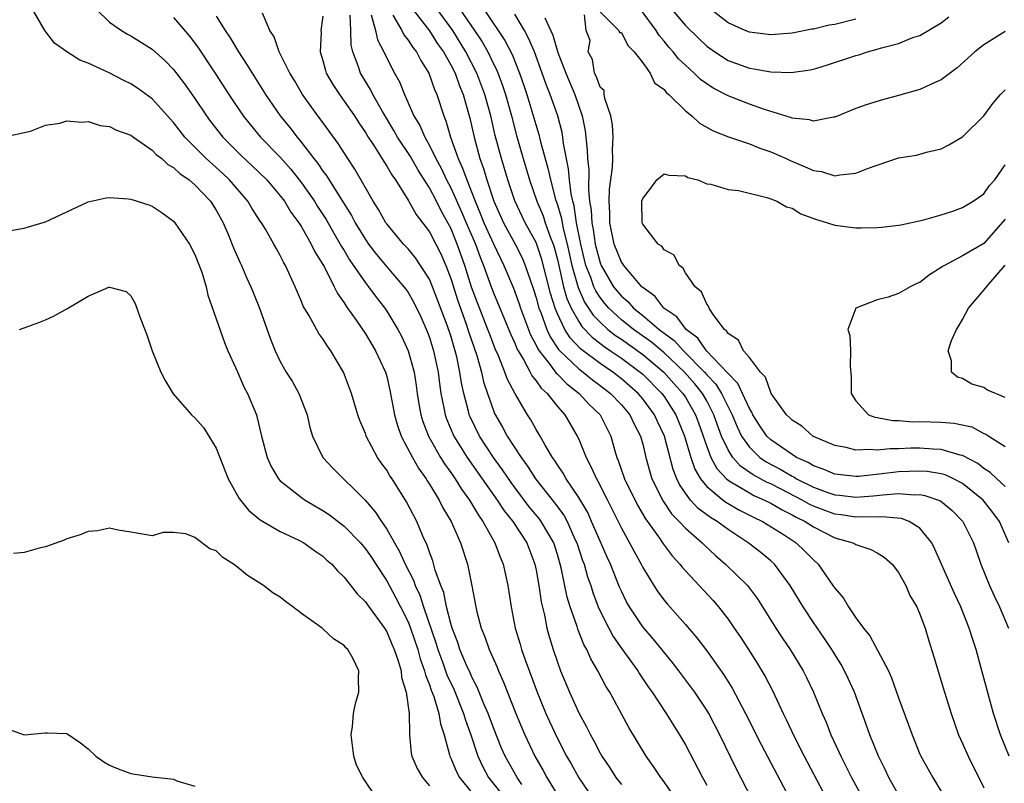
# Model space of a CAD drawing. Units: inches. Extents: x 2502000 to 2505000, y 1482000 to 1485000.
# Drawn here: x 2502129 to 2502221, y 1483122 to 1483194 of the extents above; entities that cross this region are included whole.
import ezdxf

# ---------------------------------------------------------------- set-up
doc = ezdxf.new("R2010")
doc.units = ezdxf.units.IN
doc.header["$MEASUREMENT"] = 0
doc.layers.add('LD25021482_2ft', color=206, linetype='Continuous')

msp = doc.modelspace()

# ---------------------------------------------------------------- linework, layer by layer
at = {"layer": 'LD25021482_2ft'}
for points, elevation in [([(2502169.515, 1483195.515), (2502171.234, 1483193), (2502171.938, 1483191.938), (2502172.461, 1483191), (2502173, 1483189.889), (2502173.305, 1483189.305), (2502173.858, 1483187.858), (2502174.13, 1483187), (2502174.683, 1483185), (2502175.168, 1483183.168), (2502175.785, 1483181), (2502176.378, 1483179), (2502177.082, 1483177), (2502177.651, 1483175.651), (2502177.86, 1483175), (2502178.324, 1483173.676), (2502178.596, 1483173), (2502178.698, 1483172.698), (2502179, 1483171.551), (2502179.585, 1483169), (2502179.891, 1483167.891), (2502180.288, 1483167), (2502181, 1483165.723), (2502181.283, 1483165.282), (2502182.256, 1483164.256), (2502183.387, 1483163.387), (2502183.982, 1483163), (2502185, 1483162.299), (2502186.776, 1483161), (2502187, 1483160.804), (2502188.779, 1483159), (2502189, 1483158.698), (2502189.679, 1483157.679), (2502190.105, 1483157), (2502190.914, 1483155), (2502191.512, 1483153), (2502191.89, 1483151.89), (2502192.413, 1483151), (2502193, 1483150.272), (2502194.548, 1483149), (2502194.804, 1483148.804), (2502196.069, 1483148.069), (2502197.39, 1483147.39), (2502198.232, 1483147), (2502200.267, 1483145.733), (2502201.405, 1483145), (2502202.213, 1483144.213), (2502203, 1483143.392), (2502203.438, 1483143), (2502204.835, 1483141), (2502205, 1483140.742), (2502205.82, 1483139.82), (2502206.296, 1483139), (2502207, 1483137.962), (2502207.696, 1483137), (2502208.284, 1483136.284), (2502210.034, 1483133), (2502210.341, 1483132.341), (2502211, 1483130.469), (2502211.932, 1483127.932), (2502212.258, 1483127), (2502213, 1483125.197), (2502213.087, 1483125), (2502214.198, 1483123), (2502215, 1483121.689)], 7480), ([(2502175.658, 1483122.342), (2502175.212, 1483123), (2502174.102, 1483125), (2502173.766, 1483125.766), (2502173, 1483127.645), (2502172.495, 1483129), (2502172.089, 1483129.911), (2502171.47, 1483131.47), (2502171, 1483132.338), (2502170.805, 1483132.805), (2502170.473, 1483133.527), (2502169.865, 1483135), (2502169.658, 1483135.658), (2502169.127, 1483137), (2502169, 1483137.435), (2502168.607, 1483139), (2502168.338, 1483140.338), (2502168.07, 1483141), (2502167.55, 1483142.45), (2502167.318, 1483143.318), (2502167, 1483144.113), (2502166.782, 1483144.782), (2502166.39, 1483145.61), (2502165.806, 1483147), (2502164.849, 1483148.849), (2502163.489, 1483151), (2502163.286, 1483151.285), (2502163, 1483151.798), (2502162.483, 1483152.483), (2502162.136, 1483153), (2502161.076, 1483155), (2502161, 1483155.233), (2502160.47, 1483156.47), (2502160.294, 1483157), (2502159.698, 1483159), (2502158.943, 1483161), (2502157.761, 1483163), (2502157.43, 1483163.43), (2502157, 1483164.116), (2502156.613, 1483164.613), (2502155.674, 1483166.326), (2502155.167, 1483167.168), (2502155, 1483167.609), (2502154.418, 1483169), (2502153.495, 1483171), (2502153.305, 1483171.304), (2502153, 1483171.93), (2502152.612, 1483172.612), (2502152.413, 1483173), (2502151.618, 1483174.382), (2502151.242, 1483175), (2502151.137, 1483175.137), (2502150.354, 1483176.354), (2502149.974, 1483177), (2502148.252, 1483179), (2502147.611, 1483179.611), (2502146.052, 1483181), (2502144.073, 1483183), (2502143, 1483184.381), (2502141, 1483186.594), (2502139.612, 1483187.612), (2502139, 1483188.018), (2502138.336, 1483188.336), (2502136.968, 1483189.032), (2502135, 1483189.933), (2502134.225, 1483190.225), (2502133.006, 1483191.006), (2502131.825, 1483191.825), (2502130.938, 1483193), (2502129.776, 1483195)], 7502), ([(2502135.74, 1483195), (2502137, 1483193.785), (2502138.122, 1483193), (2502138.679, 1483192.679), (2502139, 1483192.515), (2502141, 1483191.259), (2502142.191, 1483190.191), (2502143, 1483189.361), (2502144.021, 1483188.021), (2502145, 1483186.631), (2502146.088, 1483185), (2502146.478, 1483184.478), (2502147.638, 1483183), (2502149.321, 1483181.321), (2502151, 1483179.741), (2502151.737, 1483179), (2502153, 1483177.527), (2502153.401, 1483177), (2502153.999, 1483175.999), (2502154.753, 1483175), (2502155, 1483174.608), (2502155.919, 1483173), (2502156.26, 1483172.26), (2502157, 1483171.092), (2502157.119, 1483170.881), (2502158.078, 1483169), (2502158.364, 1483168.364), (2502159, 1483167.497), (2502159.183, 1483167.183), (2502159.33, 1483167), (2502160.141, 1483165.859), (2502161, 1483164.594), (2502161.589, 1483163.589), (2502161.955, 1483163), (2502162.884, 1483161), (2502162.911, 1483160.911), (2502163, 1483160.598), (2502163.294, 1483159.294), (2502163.708, 1483157), (2502163.99, 1483155.99), (2502164.35, 1483155), (2502165.414, 1483153), (2502165.981, 1483151.981), (2502166.681, 1483151), (2502166.794, 1483150.794), (2502167, 1483150.482), (2502167.911, 1483149), (2502168.266, 1483148.266), (2502169.027, 1483147), (2502169.912, 1483145), (2502170.56, 1483143), (2502170.981, 1483140.981), (2502171.351, 1483139), (2502171.457, 1483138.543), (2502171.863, 1483137), (2502172.196, 1483136.196), (2502172.613, 1483135), (2502173.34, 1483133.34), (2502173.471, 1483133), (2502173.942, 1483131.942), (2502175.091, 1483129), (2502175.659, 1483127.659), (2502175.944, 1483127), (2502176.888, 1483125), (2502177.656, 1483123.656), (2502178.006, 1483123), (2502179.242, 1483121)], 7500), ([(2502190.091, 1483121), (2502189, 1483122.614), (2502188.696, 1483123), (2502188.023, 1483124.023), (2502187.319, 1483125), (2502185.703, 1483127.703), (2502183.906, 1483131), (2502183.551, 1483131.551), (2502182.794, 1483133), (2502182.125, 1483134.125), (2502181.757, 1483135), (2502181.481, 1483135.481), (2502180.91, 1483136.91), (2502180.838, 1483137.162), (2502180.195, 1483139), (2502179.91, 1483139.91), (2502179.352, 1483142.648), (2502179, 1483143.902), (2502178.656, 1483145), (2502177.491, 1483147), (2502177.284, 1483147.284), (2502176.364, 1483148.364), (2502175, 1483150.172), (2502174.648, 1483150.648), (2502173.843, 1483151.843), (2502173, 1483153.008), (2502171.703, 1483155), (2502170.808, 1483156.808), (2502170.73, 1483157), (2502170.654, 1483157.346), (2502170.211, 1483159), (2502169.996, 1483159.996), (2502169.864, 1483161), (2502169.564, 1483162.436), (2502169.422, 1483163), (2502169.314, 1483163.314), (2502169, 1483164.39), (2502168.685, 1483165.315), (2502167.294, 1483169), (2502167, 1483169.697), (2502166.176, 1483171), (2502165.699, 1483171.699), (2502165, 1483172.545), (2502164.581, 1483173), (2502163, 1483174.889), (2502162.922, 1483175), (2502162.228, 1483176.228), (2502161.736, 1483177), (2502160.003, 1483180.003), (2502159.332, 1483181), (2502158.428, 1483182.428), (2502156.739, 1483184.739), (2502156.532, 1483185), (2502155.111, 1483187), (2502154.333, 1483188.333), (2502153.92, 1483189), (2502152.895, 1483191), (2502152.425, 1483192.425), (2502152.04, 1483193), (2502151.359, 1483194.641)], 7494), ([(2502161.534, 1483194.466), (2502161.943, 1483193), (2502162.12, 1483192.12), (2502162.724, 1483191), (2502163, 1483190.408), (2502163.733, 1483189), (2502164.185, 1483188.185), (2502164.655, 1483187), (2502165.55, 1483185), (2502166.101, 1483184.101), (2502166.561, 1483183), (2502166.734, 1483182.734), (2502167, 1483182.239), (2502167.599, 1483181), (2502168.097, 1483180.096), (2502168.612, 1483179), (2502169, 1483178.269), (2502170.019, 1483176.019), (2502170.439, 1483175), (2502171.306, 1483173), (2502171.754, 1483171.754), (2502172.073, 1483171), (2502172.781, 1483169), (2502173, 1483168.429), (2502174.017, 1483166.017), (2502174.595, 1483164.594), (2502175, 1483163.71), (2502175.202, 1483163.202), (2502175.31, 1483163), (2502175.808, 1483162.192), (2502176.446, 1483161), (2502176.626, 1483160.626), (2502177, 1483160.192), (2502177.483, 1483159.483), (2502178.033, 1483159), (2502179, 1483157.776), (2502179.693, 1483157), (2502180.859, 1483155), (2502181, 1483154.7), (2502181.683, 1483153), (2502182.147, 1483152.147), (2502182.653, 1483151), (2502182.787, 1483150.787), (2502183.711, 1483149), (2502185, 1483146.385), (2502185.762, 1483145), (2502186.185, 1483144.185), (2502186.851, 1483143), (2502187, 1483142.696), (2502188.037, 1483141), (2502188.415, 1483140.414), (2502189, 1483139.623), (2502189.278, 1483139.278), (2502191, 1483137.349), (2502192.09, 1483136.09), (2502193, 1483134.882), (2502194.62, 1483132.62), (2502195.391, 1483131.39), (2502196.642, 1483129), (2502198.103, 1483126.102), (2502200.811, 1483121)], 7488), ([(2502165.241, 1483195.24), (2502167, 1483192.971), (2502167.77, 1483191.77), (2502168.319, 1483191), (2502169, 1483189.794), (2502169.404, 1483189), (2502169.812, 1483187.812), (2502170.158, 1483187), (2502170.788, 1483184.788), (2502171.19, 1483183), (2502171.725, 1483181), (2502172.07, 1483180.07), (2502172.375, 1483179), (2502173.023, 1483177), (2502173.931, 1483175), (2502175.03, 1483173), (2502175.689, 1483171.689), (2502175.98, 1483171), (2502176.463, 1483169.537), (2502176.749, 1483168.749), (2502177, 1483167.943), (2502177.253, 1483167), (2502177.431, 1483166.569), (2502177.995, 1483165), (2502178.308, 1483164.308), (2502179.111, 1483163.111), (2502179.217, 1483163), (2502181, 1483161.296), (2502181.404, 1483161), (2502182.28, 1483160.28), (2502183, 1483159.756), (2502183.974, 1483159), (2502185, 1483157.936), (2502185.802, 1483157), (2502186.171, 1483156.171), (2502186.804, 1483155), (2502187, 1483154.235), (2502187.283, 1483153), (2502187.655, 1483151.655), (2502187.87, 1483151), (2502188.91, 1483148.91), (2502189.711, 1483147.711), (2502190.426, 1483147), (2502191, 1483146.37), (2502192.577, 1483145), (2502192.78, 1483144.78), (2502193.81, 1483143.81), (2502194.768, 1483143), (2502196.82, 1483141), (2502197.757, 1483139.757), (2502199.491, 1483137), (2502200.084, 1483136.084), (2502200.814, 1483135), (2502202.047, 1483133), (2502202.37, 1483132.37), (2502203.027, 1483131), (2502203.834, 1483129), (2502204.19, 1483128.19), (2502204.646, 1483127), (2502205.399, 1483125.399), (2502205.565, 1483125), (2502206.061, 1483124.061), (2502206.578, 1483123), (2502207.667, 1483121)], 7484), ([(2502211, 1483121.373), (2502210.081, 1483123), (2502209.741, 1483123.741), (2502209.104, 1483125), (2502208.299, 1483127), (2502207.969, 1483127.969), (2502206.851, 1483131), (2502206.279, 1483132.279), (2502205.935, 1483133), (2502205.596, 1483133.597), (2502204.73, 1483135), (2502204.034, 1483136.035), (2502203, 1483137.524), (2502202.031, 1483139), (2502200.832, 1483141), (2502199.356, 1483143), (2502199, 1483143.323), (2502198.08, 1483144.08), (2502196.899, 1483145), (2502195, 1483146.238), (2502193.984, 1483147), (2502193.361, 1483147.361), (2502192.206, 1483148.206), (2502191.48, 1483149), (2502191, 1483149.639), (2502190.448, 1483150.448), (2502190.202, 1483151), (2502189.857, 1483151.857), (2502189.028, 1483155), (2502188.372, 1483156.372), (2502188.101, 1483157), (2502187, 1483158.491), (2502186.563, 1483159), (2502185, 1483160.371), (2502184.191, 1483161), (2502183, 1483161.81), (2502181.179, 1483163.179), (2502180.201, 1483164.201), (2502179.7, 1483165), (2502179, 1483166.455), (2502178.775, 1483167), (2502178.35, 1483168.35), (2502177.544, 1483171.544), (2502177, 1483173.133), (2502175.979, 1483175), (2502175, 1483177.048), (2502174.337, 1483179), (2502173.743, 1483181), (2502173.175, 1483183.175), (2502172.755, 1483185), (2502172.203, 1483187), (2502171.458, 1483189), (2502170.426, 1483191), (2502169.179, 1483193), (2502167.733, 1483195)], 7482), ([(2502172.099, 1483195), (2502174.076, 1483192.076), (2502174.748, 1483190.748), (2502175.452, 1483189), (2502175.852, 1483187.852), (2502176.134, 1483187), (2502177.263, 1483183.263), (2502177.424, 1483182.576), (2502178.111, 1483180.111), (2502178.341, 1483179), (2502178.835, 1483177.165), (2502179, 1483176.671), (2502179.38, 1483175.381), (2502179.436, 1483175), (2502179.541, 1483174.459), (2502179.923, 1483173), (2502180.363, 1483171), (2502180.936, 1483168.936), (2502181.554, 1483167.554), (2502182.342, 1483166.342), (2502183, 1483165.664), (2502183.731, 1483165), (2502184.437, 1483164.437), (2502185, 1483164.07), (2502187, 1483162.651), (2502188.985, 1483161), (2502189.925, 1483159.925), (2502190.765, 1483159), (2502191, 1483158.635), (2502191.947, 1483157), (2502192.233, 1483156.233), (2502193, 1483154.033), (2502193.401, 1483153), (2502193.952, 1483151.952), (2502194.859, 1483151), (2502195, 1483150.879), (2502195.273, 1483150.727), (2502197, 1483149.668), (2502197.433, 1483149.433), (2502198.427, 1483149), (2502199, 1483148.707), (2502200.074, 1483148.074), (2502201, 1483147.634), (2502201.402, 1483147.402), (2502202.233, 1483147), (2502203, 1483146.494), (2502205, 1483145.479), (2502206.69, 1483145), (2502206.897, 1483144.897), (2502207, 1483144.827), (2502208.384, 1483144.385), (2502209, 1483144.045), (2502209.657, 1483143.657), (2502210.386, 1483143), (2502211, 1483142.229), (2502211.662, 1483141), (2502212.064, 1483140.064), (2502212.691, 1483139), (2502213, 1483138.312), (2502213.476, 1483137), (2502213.821, 1483135.821), (2502214.307, 1483134.307), (2502215, 1483132.036), (2502215.299, 1483131), (2502215.915, 1483129), (2502216.624, 1483127), (2502217, 1483126.184), (2502217.506, 1483125), (2502219, 1483122.035)], 7478), ([(2502221.362, 1483125), (2502220.542, 1483127), (2502219.892, 1483129), (2502218.742, 1483133.258), (2502218.255, 1483135), (2502217.941, 1483135.941), (2502217.617, 1483137), (2502216.822, 1483139), (2502216.243, 1483140.243), (2502214.408, 1483144.408), (2502214.097, 1483145), (2502213, 1483146.366), (2502211.985, 1483147), (2502211.262, 1483147.262), (2502209.42, 1483147.42), (2502209, 1483147.388), (2502207.423, 1483147.423), (2502207, 1483147.39), (2502205.615, 1483147.616), (2502205, 1483147.68), (2502203, 1483148.431), (2502202.617, 1483148.617), (2502201.952, 1483149), (2502199.983, 1483150.017), (2502199, 1483150.512), (2502198.66, 1483150.66), (2502197.361, 1483151.361), (2502196.175, 1483152.175), (2502195.449, 1483153), (2502195, 1483153.716), (2502194.403, 1483155), (2502194.016, 1483156.016), (2502193.683, 1483157), (2502193, 1483158.306), (2502192.606, 1483159), (2502191.884, 1483159.884), (2502190.914, 1483161), (2502189, 1483162.814), (2502187.808, 1483163.808), (2502186.123, 1483165), (2502185, 1483165.906), (2502183.807, 1483167), (2502183.437, 1483167.437), (2502183, 1483168.001), (2502182.604, 1483168.604), (2502182.426, 1483169), (2502182.125, 1483169.875), (2502181.675, 1483171), (2502181.532, 1483171.532), (2502181.188, 1483173), (2502180.802, 1483175), (2502180.572, 1483176.572), (2502180.446, 1483177), (2502180.294, 1483177.706), (2502180.139, 1483179), (2502180.046, 1483180.047), (2502179.572, 1483182.428), (2502179.508, 1483183), (2502179.435, 1483183.435), (2502179.024, 1483185), (2502178.329, 1483187), (2502177.939, 1483187.939), (2502177.573, 1483189), (2502176.837, 1483191), (2502176.302, 1483192.302), (2502175.909, 1483193), (2502175, 1483194.525)], 7476), ([(2502221.319, 1483145), (2502220.463, 1483147), (2502219.847, 1483147.847), (2502218.932, 1483149), (2502217, 1483150.553), (2502216.135, 1483151), (2502215.355, 1483151.355), (2502215, 1483151.459), (2502213.677, 1483151.677), (2502213, 1483151.728), (2502211, 1483151.655), (2502209.455, 1483151.455), (2502207.228, 1483151.228), (2502207, 1483151.22), (2502205, 1483151.432), (2502203.911, 1483151.911), (2502203, 1483152.204), (2502202.512, 1483152.512), (2502201.42, 1483153), (2502201, 1483153.259), (2502199, 1483154.653), (2502198.639, 1483155), (2502197.976, 1483155.976), (2502197.323, 1483157), (2502197.226, 1483157.226), (2502197, 1483157.572), (2502195.933, 1483159.933), (2502195, 1483160.853), (2502194.943, 1483160.943), (2502192.967, 1483163), (2502192.176, 1483164.176), (2502191.061, 1483165), (2502190.187, 1483166.187), (2502188.982, 1483167), (2502188.127, 1483168.127), (2502187, 1483168.917), (2502186.916, 1483169), (2502185.214, 1483171), (2502185.135, 1483171.135), (2502185, 1483171.308), (2502184.33, 1483173), (2502183.927, 1483175), (2502183.925, 1483175.925), (2502183.851, 1483177), (2502183.876, 1483178.124), (2502184.172, 1483180.172), (2502184.193, 1483181), (2502184.16, 1483181.84), (2502184.228, 1483183), (2502184.168, 1483184.168), (2502184.025, 1483185), (2502183.465, 1483186.535), (2502183.39, 1483187), (2502183.371, 1483187.371), (2502183, 1483187.695), (2502182.68, 1483188.68), (2502182.493, 1483189), (2502182.288, 1483190.288), (2502181.872, 1483191), (2502182.075, 1483192.074), (2502181.695, 1483193), (2502181.532, 1483194.468)], 7472), ([(2502183, 1483194.758), (2502184.745, 1483193), (2502184.823, 1483192.823), (2502185, 1483192.815), (2502185.606, 1483191.606), (2502186.21, 1483191), (2502187, 1483189.994), (2502187.71, 1483189), (2502188.118, 1483188.118), (2502189, 1483187.471), (2502189.203, 1483187.203), (2502189.447, 1483187), (2502191, 1483185.469), (2502191.602, 1483185), (2502192.335, 1483184.335), (2502193.611, 1483183.611), (2502195.049, 1483183.049), (2502197, 1483182.38), (2502197.97, 1483181.97), (2502199, 1483181.633), (2502200.445, 1483181), (2502200.819, 1483180.819), (2502202.244, 1483180.244), (2502203, 1483179.884), (2502203.78, 1483179.78), (2502205, 1483179.387), (2502205.495, 1483179.495), (2502207, 1483179.629), (2502208.071, 1483180.071), (2502209, 1483180.402), (2502211, 1483181.066), (2502212.663, 1483181.337), (2502213.62, 1483181.62), (2502215, 1483181.928), (2502215.713, 1483182.287), (2502217, 1483183.045), (2502218.999, 1483185.001), (2502219.83, 1483186.17), (2502220.564, 1483187), (2502221, 1483187.456)], 7472), ([(2502221, 1483192.912), (2502219, 1483191.661), (2502218.152, 1483191), (2502216.496, 1483189.504), (2502215, 1483188.383), (2502213.916, 1483187.916), (2502213, 1483187.483), (2502211, 1483186.908), (2502209.482, 1483186.518), (2502207.957, 1483186.043), (2502207, 1483185.689), (2502205, 1483184.896), (2502204.889, 1483184.889), (2502203, 1483184.508), (2502202.64, 1483184.64), (2502201, 1483184.796), (2502200.862, 1483184.862), (2502198.406, 1483185.594), (2502197, 1483186.097), (2502195, 1483186.884), (2502193.616, 1483187.616), (2502193, 1483188.022), (2502192.431, 1483188.431), (2502191.839, 1483189), (2502191, 1483189.748), (2502190.364, 1483190.363), (2502189.864, 1483191), (2502189.448, 1483191.448), (2502189, 1483192.009), (2502188.546, 1483192.546), (2502188.264, 1483193), (2502186.794, 1483195)], 7474), ([(2502189.38, 1483195.38), (2502191, 1483193.487), (2502192.252, 1483192.252), (2502193, 1483191.555), (2502193.773, 1483191), (2502195, 1483190.194), (2502197, 1483189.467), (2502197.415, 1483189.415), (2502199, 1483189.136), (2502200.931, 1483189.069), (2502202.69, 1483189.31), (2502203, 1483189.379), (2502204.247, 1483189.753), (2502207, 1483190.68), (2502207.258, 1483190.742), (2502208.08, 1483191), (2502209, 1483191.247), (2502209.386, 1483191.387), (2502211, 1483191.804), (2502212.341, 1483192.341), (2502213, 1483192.555), (2502215, 1483193.734), (2502215.717, 1483194.282)], 7476), ([(2502207, 1483194.085), (2502205, 1483193.566), (2502204.492, 1483193.508), (2502203, 1483193.147), (2502202.865, 1483193.135), (2502201, 1483192.749), (2502199, 1483192.604), (2502197, 1483192.845), (2502196.616, 1483193), (2502195, 1483193.738), (2502193.346, 1483195)], 7478), ([(2502143, 1483194.237), (2502144.492, 1483192.492), (2502145, 1483191.827), (2502145.343, 1483191.343), (2502146.938, 1483188.938), (2502148.189, 1483187), (2502149.534, 1483185), (2502150.184, 1483184.184), (2502151.169, 1483183), (2502153, 1483181.125), (2502154.005, 1483180.005), (2502155, 1483178.739), (2502156.218, 1483177), (2502156.515, 1483176.514), (2502157.305, 1483175.305), (2502158.026, 1483174.026), (2502158.64, 1483173), (2502158.759, 1483172.759), (2502159, 1483172.382), (2502159.513, 1483171.513), (2502161, 1483169.357), (2502161.289, 1483169), (2502162.015, 1483168.015), (2502162.803, 1483167), (2502163, 1483166.712), (2502164.037, 1483165), (2502164.37, 1483164.37), (2502165.019, 1483163), (2502165.561, 1483161), (2502165.756, 1483159.756), (2502165.851, 1483159), (2502166.008, 1483158.008), (2502166.19, 1483157), (2502166.376, 1483156.376), (2502166.907, 1483155), (2502168.051, 1483153), (2502168.409, 1483152.409), (2502169, 1483151.598), (2502169.411, 1483151), (2502170.014, 1483150.013), (2502170.758, 1483149), (2502171.587, 1483147.587), (2502172.016, 1483147), (2502173.142, 1483145), (2502173.638, 1483143.638), (2502173.921, 1483143), (2502174.353, 1483141), (2502174.664, 1483139), (2502175.053, 1483137), (2502175.502, 1483135.502), (2502175.635, 1483135), (2502175.967, 1483134.033), (2502177.092, 1483131), (2502177.915, 1483129), (2502178.25, 1483128.25), (2502179, 1483126.646), (2502179.859, 1483125), (2502180.276, 1483124.276), (2502181, 1483122.962), (2502182.339, 1483121)], 7498), ([(2502147, 1483194.366), (2502147.844, 1483193), (2502148.312, 1483192.312), (2502149.081, 1483191), (2502149.854, 1483189.854), (2502150.363, 1483189), (2502151.641, 1483187), (2502153.011, 1483185), (2502153.908, 1483183.908), (2502154.589, 1483183), (2502155, 1483182.516), (2502156.16, 1483181), (2502156.54, 1483180.54), (2502157, 1483179.835), (2502157.363, 1483179.363), (2502158.559, 1483177.441), (2502159.683, 1483175.683), (2502160.041, 1483175), (2502161, 1483173.415), (2502161.293, 1483173), (2502162.031, 1483172.031), (2502163, 1483170.863), (2502164.61, 1483169), (2502164.779, 1483168.779), (2502165, 1483168.444), (2502165.525, 1483167.525), (2502166.18, 1483166.18), (2502166.792, 1483164.792), (2502167, 1483164.231), (2502167.389, 1483163), (2502167.809, 1483161), (2502167.934, 1483159.934), (2502168.068, 1483159), (2502168.349, 1483157.651), (2502168.463, 1483157), (2502168.602, 1483156.602), (2502169.293, 1483155), (2502170.546, 1483153), (2502173.356, 1483149), (2502174, 1483148), (2502174.806, 1483147), (2502176.128, 1483145), (2502176.891, 1483143), (2502177, 1483142.44), (2502177.243, 1483141), (2502177.466, 1483139.465), (2502177.779, 1483138.221), (2502178.016, 1483137), (2502178.22, 1483136.22), (2502178.598, 1483135), (2502179, 1483133.8), (2502179.298, 1483133), (2502180.138, 1483131), (2502181, 1483129.079), (2502181.743, 1483127.744), (2502182.1, 1483127), (2502182.431, 1483126.432), (2502183, 1483125.3), (2502183.173, 1483125), (2502183.907, 1483123.907), (2502184.482, 1483123), (2502185, 1483122.345)], 7496), ([(2502157, 1483194.367), (2502156.829, 1483193), (2502156.846, 1483192.845), (2502156.76, 1483191), (2502157, 1483190.209), (2502157.247, 1483189.247), (2502157.327, 1483189), (2502157.933, 1483187.933), (2502158.55, 1483187), (2502159, 1483186.401), (2502159.966, 1483185), (2502160.369, 1483184.369), (2502161, 1483183.435), (2502161.259, 1483183), (2502161.784, 1483182.216), (2502162.721, 1483180.72), (2502163, 1483180.304), (2502163.47, 1483179.47), (2502163.823, 1483179), (2502165, 1483177.122), (2502165.766, 1483175.766), (2502167, 1483174.139), (2502167.588, 1483173), (2502168.064, 1483172.064), (2502168.524, 1483171), (2502169, 1483169.768), (2502169.669, 1483167.669), (2502170.427, 1483165.573), (2502170.709, 1483164.709), (2502171.454, 1483162.546), (2502171.888, 1483161), (2502172.081, 1483160.081), (2502172.437, 1483159), (2502173, 1483157.384), (2502173.112, 1483157.112), (2502173.85, 1483155.85), (2502174.289, 1483155), (2502175.586, 1483153), (2502176.195, 1483152.195), (2502176.939, 1483151), (2502178.733, 1483148.733), (2502179.594, 1483147.594), (2502179.906, 1483147), (2502180.645, 1483145.355), (2502180.818, 1483145), (2502181.356, 1483143.356), (2502181.498, 1483143), (2502181.825, 1483141.825), (2502182.123, 1483141), (2502182.327, 1483140.327), (2502182.828, 1483139), (2502183, 1483138.607), (2502183.808, 1483137), (2502184.225, 1483136.225), (2502185.051, 1483135.051), (2502186.53, 1483133), (2502186.705, 1483132.705), (2502187.509, 1483131.509), (2502187.877, 1483131), (2502189.199, 1483129), (2502190.458, 1483127), (2502191, 1483126.06), (2502192.606, 1483123), (2502193, 1483122.295)], 7492), ([(2502197.247, 1483121), (2502195.795, 1483123.795), (2502194.22, 1483127), (2502193.194, 1483129), (2502193, 1483129.328), (2502191.885, 1483131), (2502190.393, 1483133), (2502189.786, 1483133.786), (2502187.991, 1483135.991), (2502187, 1483137.133), (2502185.753, 1483139), (2502185.483, 1483139.483), (2502185, 1483140.474), (2502184.838, 1483140.838), (2502183.968, 1483143), (2502183.658, 1483143.658), (2502183, 1483145.138), (2502182.211, 1483147), (2502181.838, 1483147.838), (2502181, 1483149.258), (2502179.814, 1483151), (2502179.525, 1483151.525), (2502179, 1483152.308), (2502178.742, 1483152.741), (2502178.544, 1483153), (2502177.841, 1483154.159), (2502177.37, 1483155), (2502177, 1483155.618), (2502176.516, 1483156.516), (2502176.206, 1483157), (2502175.012, 1483159.011), (2502174.312, 1483160.312), (2502174.081, 1483161), (2502173.478, 1483162.522), (2502173.176, 1483163.176), (2502172.618, 1483164.618), (2502172.487, 1483165), (2502171.496, 1483167.496), (2502170.957, 1483168.957), (2502170.323, 1483171), (2502169.615, 1483173), (2502169, 1483174.483), (2502168.726, 1483175), (2502168.094, 1483176.094), (2502167.653, 1483177), (2502167, 1483178.253), (2502165.93, 1483179.93), (2502165.211, 1483181.211), (2502164.012, 1483183), (2502163.648, 1483183.648), (2502162.594, 1483185.406), (2502161.699, 1483187), (2502161.472, 1483187.471), (2502160.522, 1483189), (2502160.304, 1483189.696), (2502159.806, 1483191), (2502159.647, 1483191.647), (2502159.624, 1483193), (2502159.567, 1483194.433)], 7490), ([(2502163.552, 1483194.448), (2502164.417, 1483193), (2502164.603, 1483192.603), (2502165, 1483192.1), (2502165.428, 1483191.428), (2502165.78, 1483191), (2502166.182, 1483190.182), (2502166.952, 1483189), (2502167.476, 1483187.476), (2502167.691, 1483187), (2502168.334, 1483185), (2502168.542, 1483184.542), (2502168.98, 1483183), (2502169.685, 1483181), (2502170.114, 1483180.113), (2502170.493, 1483179), (2502171, 1483177.736), (2502171.277, 1483177), (2502171.801, 1483175.801), (2502172.104, 1483175), (2502173, 1483173.008), (2502173.985, 1483171), (2502174.87, 1483168.87), (2502175.401, 1483167.401), (2502175.526, 1483167), (2502176.486, 1483164.486), (2502177, 1483163.528), (2502177.164, 1483163.164), (2502177.276, 1483163), (2502178.321, 1483161.679), (2502178.896, 1483160.896), (2502179, 1483160.804), (2502179.886, 1483159.886), (2502181.044, 1483159), (2502181.972, 1483157.972), (2502182.999, 1483157), (2502183.666, 1483155.666), (2502184.025, 1483155), (2502184.374, 1483153.625), (2502184.564, 1483153), (2502184.7, 1483152.7), (2502185.285, 1483151), (2502186.525, 1483148.525), (2502187.26, 1483147.26), (2502188.579, 1483145.421), (2502188.916, 1483144.916), (2502189.774, 1483143.774), (2502190.486, 1483143), (2502190.701, 1483142.701), (2502191, 1483142.369), (2502193.592, 1483139.592), (2502194.105, 1483139), (2502195, 1483137.835), (2502195.581, 1483137), (2502196.158, 1483136.158), (2502196.92, 1483135), (2502197.73, 1483133.73), (2502198.481, 1483132.481), (2502199.166, 1483131.166), (2502200.178, 1483129), (2502200.453, 1483128.453), (2502201.227, 1483126.773), (2502202.126, 1483125), (2502204.518, 1483120.518)], 7486), ([(2502177.817, 1483194.183), (2502178.569, 1483192.569), (2502179.042, 1483190.958), (2502179.79, 1483189), (2502180.648, 1483187), (2502181.329, 1483185), (2502181.595, 1483183.595), (2502181.801, 1483181.801), (2502181.824, 1483181), (2502181.936, 1483179.936), (2502181.904, 1483178.096), (2502182.024, 1483177), (2502182.166, 1483176.166), (2502182.219, 1483175), (2502182.35, 1483174.35), (2502182.54, 1483173), (2502183, 1483171.237), (2502183.093, 1483171), (2502184.275, 1483169), (2502184.592, 1483168.592), (2502185, 1483168.109), (2502185.599, 1483167.599), (2502186.126, 1483167), (2502187, 1483166.302), (2502188.538, 1483165), (2502189.956, 1483163.956), (2502190.818, 1483163), (2502192.789, 1483161), (2502193, 1483160.748), (2502193.854, 1483159.854), (2502194.4, 1483159), (2502195.395, 1483157), (2502195.857, 1483155.857), (2502196.275, 1483155), (2502197, 1483153.95), (2502197.994, 1483153), (2502198.583, 1483152.583), (2502199.889, 1483151.889), (2502201, 1483151.243), (2502201.168, 1483151.168), (2502201.435, 1483151), (2502203, 1483150.206), (2502204.26, 1483149.74), (2502205, 1483149.488), (2502205.452, 1483149.452), (2502207, 1483149.28), (2502208.597, 1483149.403), (2502209.502, 1483149.502), (2502211, 1483149.614), (2502212.501, 1483149.499), (2502213, 1483149.514), (2502213.442, 1483149.442), (2502214.921, 1483148.921), (2502216.023, 1483148.023), (2502217.026, 1483147), (2502218.01, 1483145), (2502218.275, 1483144.275), (2502218.711, 1483143), (2502219.52, 1483141), (2502219.98, 1483139.98), (2502220.464, 1483139), (2502221.305, 1483137)], 7474), ([(2502127, 1483183.003), (2502129.587, 1483183.587), (2502131, 1483184.148), (2502132.329, 1483184.329), (2502133, 1483184.541), (2502134.417, 1483184.418), (2502135, 1483184.479), (2502136.121, 1483184.121), (2502137, 1483184.027), (2502137.667, 1483183.667), (2502139, 1483183.194), (2502139.256, 1483183), (2502141, 1483181.8), (2502141.388, 1483181.388), (2502141.89, 1483181), (2502142.466, 1483180.466), (2502143, 1483180.183), (2502143.604, 1483179.604), (2502144.471, 1483179), (2502145, 1483178.542), (2502146.475, 1483177), (2502147, 1483176.172), (2502147.652, 1483175), (2502148.158, 1483173.842), (2502148.639, 1483172.639), (2502149.249, 1483171.249), (2502149.372, 1483171), (2502149.854, 1483169.854), (2502150.253, 1483169), (2502150.457, 1483168.457), (2502151.071, 1483167), (2502152.09, 1483164.091), (2502152.517, 1483163), (2502153, 1483161.986), (2502153.578, 1483161), (2502154.135, 1483160.135), (2502154.767, 1483159), (2502155.523, 1483157), (2502155.798, 1483155.798), (2502156.032, 1483155), (2502156.998, 1483153), (2502157.971, 1483151.971), (2502160.984, 1483148.984), (2502161.916, 1483147.916), (2502162.511, 1483147), (2502163, 1483146.289), (2502163.719, 1483145), (2502164.196, 1483144.196), (2502164.726, 1483143), (2502165.503, 1483141.503), (2502165.663, 1483141), (2502166.1, 1483140.1), (2502166.452, 1483139), (2502167.611, 1483135.611), (2502167.789, 1483135), (2502168.253, 1483133.747), (2502168.636, 1483132.636), (2502169.275, 1483131.275), (2502170.203, 1483129), (2502170.367, 1483128.367), (2502170.88, 1483127), (2502171.533, 1483125), (2502171.998, 1483123.998), (2502172.535, 1483123), (2502174.126, 1483121)], 7504), ([(2502221, 1483150.277), (2502220.21, 1483151), (2502219.595, 1483151.596), (2502219, 1483151.967), (2502218.416, 1483152.416), (2502217, 1483153.184), (2502216.775, 1483153.225), (2502215, 1483153.754), (2502214.226, 1483153.774), (2502213, 1483153.87), (2502212.145, 1483153.855), (2502211, 1483153.792), (2502210.204, 1483153.796), (2502209, 1483153.667), (2502208.259, 1483153.741), (2502207, 1483153.69), (2502206.072, 1483153.928), (2502205, 1483154.116), (2502203, 1483154.972), (2502202.95, 1483155), (2502201.914, 1483155.914), (2502201, 1483156.484), (2502200.753, 1483156.753), (2502200.476, 1483157), (2502199.043, 1483159), (2502199, 1483159.074), (2502198.524, 1483160.524), (2502198.06, 1483161), (2502197, 1483162.364), (2502196.459, 1483163), (2502195.988, 1483163.988), (2502195, 1483164.613), (2502194.862, 1483164.862), (2502194.665, 1483165), (2502193.593, 1483166.407), (2502193.226, 1483167), (2502193.174, 1483167.174), (2502193, 1483167.349), (2502192.51, 1483168.51), (2502191.927, 1483169), (2502191, 1483170.301), (2502190.759, 1483170.759), (2502190.414, 1483171), (2502189.954, 1483171.954), (2502189, 1483172.462), (2502188.783, 1483172.783), (2502188.461, 1483173), (2502187, 1483174.853), (2502186.948, 1483175), (2502186.928, 1483177), (2502187, 1483177.258), (2502187.767, 1483178.233), (2502188.308, 1483179), (2502189, 1483179.588), (2502189.448, 1483179.448), (2502191, 1483179.386), (2502191.243, 1483179.243), (2502192.168, 1483179), (2502193, 1483178.649), (2502193.383, 1483178.617), (2502195, 1483178.123), (2502195.991, 1483178.009), (2502198.654, 1483177.346), (2502199, 1483177.228), (2502199.568, 1483177), (2502200.478, 1483176.478), (2502201, 1483176.351), (2502201.838, 1483175.838), (2502203.304, 1483175.304), (2502204.313, 1483175), (2502205, 1483174.768), (2502207, 1483174.527), (2502207.488, 1483174.512), (2502209, 1483174.56), (2502209.413, 1483174.587), (2502211, 1483174.756), (2502211.193, 1483174.807), (2502213.223, 1483175.223), (2502215, 1483175.735), (2502216.087, 1483176.087), (2502217, 1483176.413), (2502217.997, 1483177), (2502219, 1483177.708), (2502219.53, 1483178.469), (2502220.011, 1483179), (2502221, 1483180.418)], 7470), ([(2502127.721, 1483174.279), (2502129, 1483174.484), (2502129.405, 1483174.595), (2502131, 1483175.09), (2502133, 1483176.013), (2502135, 1483176.963), (2502136.669, 1483177.331), (2502137, 1483177.366), (2502138.757, 1483177.243), (2502139, 1483177.212), (2502140.673, 1483176.673), (2502141, 1483176.552), (2502141.921, 1483175.921), (2502143, 1483175.129), (2502143.112, 1483175), (2502144.489, 1483173), (2502145, 1483172.022), (2502145.413, 1483171), (2502145.644, 1483170.356), (2502146.051, 1483169), (2502146.219, 1483168.219), (2502147.767, 1483163.767), (2502148.086, 1483163), (2502149, 1483161.018), (2502149.604, 1483159.605), (2502149.929, 1483159), (2502150.767, 1483157), (2502150.825, 1483156.825), (2502151.266, 1483155), (2502151.772, 1483153), (2502152.151, 1483152.151), (2502152.832, 1483151), (2502153, 1483150.82), (2502153.813, 1483150.187), (2502155, 1483149.231), (2502155.332, 1483149), (2502157, 1483148.041), (2502157.62, 1483147.62), (2502159, 1483146.565), (2502160.524, 1483145), (2502161, 1483144.446), (2502161.586, 1483143.586), (2502161.957, 1483143), (2502163, 1483141.432), (2502163.855, 1483139.855), (2502164.298, 1483139), (2502165, 1483137.606), (2502165.236, 1483137), (2502165.907, 1483135), (2502166.131, 1483134.131), (2502166.547, 1483133), (2502166.619, 1483132.619), (2502167, 1483131.699), (2502167.174, 1483131.174), (2502167.415, 1483130.584), (2502167.888, 1483129), (2502168.026, 1483128.026), (2502168.37, 1483127), (2502168.879, 1483125.121), (2502168.9, 1483125), (2502169, 1483124.806), (2502169.535, 1483123.535), (2502169.818, 1483123), (2502171.44, 1483121)], 7506), ([(2502221, 1483175.314), (2502219, 1483173.048), (2502217, 1483171.895), (2502215.288, 1483171), (2502215.109, 1483170.891), (2502215, 1483170.793), (2502213.879, 1483170.121), (2502213, 1483169.405), (2502212.706, 1483169.294), (2502212.065, 1483169), (2502211, 1483168.357), (2502210.016, 1483168.016), (2502209, 1483167.758), (2502206.973, 1483167), (2502206.233, 1483165), (2502206.417, 1483164.417), (2502206.475, 1483163), (2502206.443, 1483161.557), (2502206.553, 1483160.553), (2502206.54, 1483159), (2502207, 1483158.317), (2502208.186, 1483157), (2502208.77, 1483156.77), (2502209, 1483156.737), (2502210.451, 1483156.451), (2502211, 1483156.447), (2502212.346, 1483156.346), (2502213, 1483156.361), (2502215, 1483156.305), (2502216.213, 1483156.213), (2502217.855, 1483155.855), (2502219, 1483155.255), (2502219.182, 1483155.182), (2502219.445, 1483155), (2502221, 1483154.016)], 7468), ([(2502221, 1483158.614), (2502219.318, 1483159.318), (2502219, 1483159.553), (2502217.874, 1483159.874), (2502217, 1483160.395), (2502216.52, 1483160.519), (2502215.963, 1483161), (2502215.96, 1483162.04), (2502215.637, 1483163), (2502215.966, 1483163.966), (2502216.427, 1483165), (2502216.654, 1483165.346), (2502217, 1483165.926), (2502217.545, 1483167), (2502219, 1483168.667), (2502219.225, 1483169), (2502221, 1483171.028)], 7466), ([(2502128.554, 1483165), (2502129, 1483165.138), (2502130.364, 1483165.636), (2502131, 1483165.888), (2502131.752, 1483166.248), (2502133, 1483166.929), (2502135, 1483168.12), (2502136.948, 1483168.948), (2502137, 1483168.963), (2502138.551, 1483168.551), (2502139, 1483168.142), (2502139.414, 1483167.414), (2502139.832, 1483166.167), (2502140.495, 1483164.495), (2502140.997, 1483163), (2502141.796, 1483161), (2502142.211, 1483160.212), (2502142.975, 1483158.974), (2502144.679, 1483157), (2502145, 1483156.72), (2502145.802, 1483155.802), (2502146.306, 1483155), (2502147, 1483153.853), (2502148.137, 1483151), (2502149.156, 1483149.156), (2502150.043, 1483148.043), (2502151.138, 1483147.138), (2502153, 1483146.053), (2502154.743, 1483145.258), (2502155.228, 1483145), (2502156.25, 1483144.25), (2502157, 1483143.756), (2502157.385, 1483143.385), (2502157.836, 1483143), (2502158.368, 1483142.368), (2502159, 1483141.786), (2502160.219, 1483140.219), (2502161, 1483139.476), (2502161.184, 1483139.184), (2502162.788, 1483137), (2502163, 1483136.668), (2502163.486, 1483135.486), (2502163.703, 1483135), (2502164.071, 1483133.929), (2502164.334, 1483133), (2502164.391, 1483132.391), (2502164.808, 1483131), (2502165.085, 1483129), (2502165.114, 1483127.114), (2502165.138, 1483127), (2502165.295, 1483125.295), (2502165.359, 1483125), (2502165.84, 1483123.84), (2502166.334, 1483123), (2502167, 1483122.229)], 7508), ([(2502162.099, 1483121), (2502160.764, 1483123), (2502160.167, 1483124.167), (2502159.917, 1483125), (2502159.655, 1483127), (2502159.789, 1483127.789), (2502159.869, 1483129), (2502160.068, 1483129.932), (2502160.385, 1483131), (2502160.338, 1483132.338), (2502160.376, 1483133), (2502159.806, 1483134.194), (2502159.355, 1483135), (2502159.17, 1483135.17), (2502159, 1483135.381), (2502157.995, 1483135.995), (2502157, 1483136.945), (2502156.927, 1483137), (2502155, 1483138.38), (2502154.198, 1483139), (2502153.495, 1483139.495), (2502153, 1483139.899), (2502152.311, 1483140.311), (2502151.424, 1483141), (2502149.924, 1483141.924), (2502149, 1483142.727), (2502148.636, 1483143), (2502147.614, 1483143.614), (2502147, 1483144.246), (2502146.42, 1483144.42), (2502145, 1483145.499), (2502144.145, 1483145.854), (2502143, 1483145.95), (2502142.037, 1483145.964), (2502141, 1483145.667), (2502139, 1483146.004), (2502137.825, 1483146.175), (2502137, 1483146.367), (2502135.881, 1483146.119), (2502135, 1483146.044), (2502134.254, 1483145.746), (2502133, 1483145.362), (2502132.744, 1483145.256), (2502131, 1483144.634), (2502130.539, 1483144.539), (2502129, 1483144.094), (2502128.007, 1483144.008)], 7510), ([(2502127.534, 1483127.534), (2502129, 1483127.019), (2502131, 1483127.187), (2502131.191, 1483127.191), (2502133, 1483127.121), (2502134.268, 1483126.268), (2502135, 1483125.68), (2502135.703, 1483125), (2502136.467, 1483124.467), (2502137, 1483124.159), (2502137.824, 1483123.824), (2502139, 1483123.391), (2502141, 1483123.081), (2502143, 1483122.855), (2502143.296, 1483122.703), (2502145, 1483122.184)], 7512)]:
    msp.add_lwpolyline(points, dxfattribs=dict(at, elevation=elevation))

doc.saveas('drawing.dxf')
